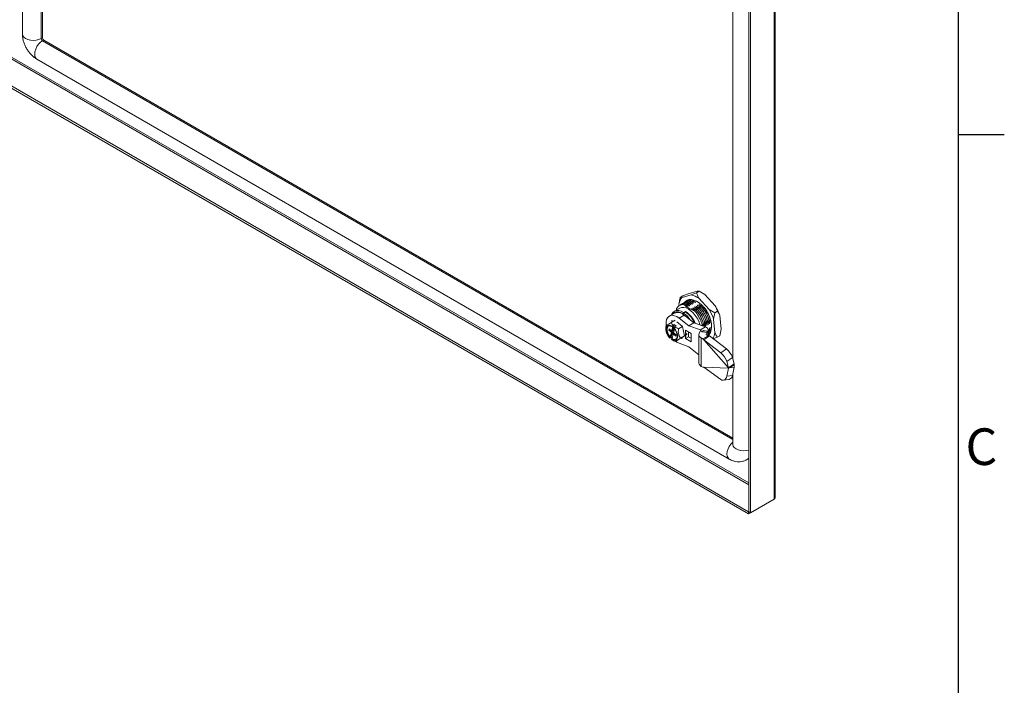
# Model space of a CAD drawing. Units: millimetres. Extents: x 63 to 4384, y 73 to 3148.
# Drawn here: x 3771 to 4309, y 2054 to 2418 of the extents above; entities that cross this region are included whole.
import ezdxf
from ezdxf.enums import TextEntityAlignment as Align

# ---------------------------------------------------------------- set-up
doc = ezdxf.new("R2010")
doc.units = ezdxf.units.MM
doc.header["$LTSCALE"] = 2
doc.layers.add('Title Block', color=7, linetype='Continuous')
doc.styles.add('ISO Proportional', font='ARIALN.TTF', dxfattribs={"width": 0.8})

# ---------------------------------------------------------------- blocks, each defined once
blk = doc.blocks.new('ISO A1 title block')
at = {"layer": 'Title Block'}
for p, q in [((820, 20), (820, 574)), ((820, 435.5), (825, 435.5))]:
    blk.add_line(p, q, dxfattribs=at)
at = {"layer": 'Title Block', "style": 'ISO Proportional'}
blk.add_text('C', height=4, dxfattribs=at).set_placement((822.5, 400.875), align=Align.MIDDLE)
at = {"layer": 'Title Block', "style": 'ISO Proportional', "flags": 8}
for tag, p in [('FILENAME', (747, 43)), ('DATE', (772, 43)), ('SCALE', (802, 43)), ('EDITION', (787, 23)), ('SHEET', (802, 23))]:
    blk.add_attdef(tag, text='', height=2.5, dxfattribs=at).set_placement(p, align=Align.MIDDLE_LEFT)
blk.add_attdef('DRAWING_NUMBER', text='', height=3, dxfattribs=at).set_placement((755, 25), align=Align.MIDDLE)

msp = doc.modelspace()

# ---------------------------------------------------------------- linework, layer by layer
at = {"color": 7, "linetype": 'Continuous', "lineweight": 18}
for p, q in [((3772.82, 2729.19), (3772.82, 2409.92)), ((3783.77, 2407.88), (3783.77, 2725.12)), ((4183.57, 2155.83), (4183.57, 2516.62)), ((4184.19, 2156.9), (4184.19, 2517.26)), ((4169.71, 2509.84), (4169.71, 2149.05)), ((4170.77, 2509.23), (4170.77, 2148.44)), ((4161.02, 2428.75), (4161.02, 2232.52)), ((3783.07, 2407.47), (3783.77, 2407.88)), ((3783.77, 2406.25), (3784.48, 2406.65)), ((3784.48, 2406.65), (4161.02, 2189.28)), ((3780.77, 2396.15), (4159.07, 2177.76)), ((4169.66, 2149.02), (3751.15, 2390.62)), ((4169.66, 2147.8), (3751.15, 2389.39)), ((4133.72, 2266.93), (4132.3, 2266.11)), ((4133.26, 2266.09), (4138.21, 2267.48)), ((4133.72, 2266.93), (4136.65, 2268.05)), ((4136.65, 2268.05), (4141.61, 2269.44)), ((4141.15, 2268.6), (4138.21, 2267.48)), ((4142.56, 2269.42), (4141.15, 2268.6)), ((4142.38, 2265.64), (4148.05, 2259.54)), ((4142.56, 2269.42), (4145.78, 2267.6)), ((4144.83, 2268.2), (4144.44, 2268.42)), ((4145.78, 2267.6), (4151.45, 2261.5)), ((4132.04, 2260.2), (4129.08, 2258.49)), ((4130.2, 2259.14), (4130.33, 2260)), ((4131.7, 2261.52), (4131.59, 2262.6)), ((4132.7, 2262.2), (4132.52, 2262.09)), ((4133.48, 2262.64), (4133.3, 2262.54)), ((4134.25, 2263.09), (4134.08, 2262.99)), ((4134.84, 2262.6), (4134.91, 2262.64)), ((4135.03, 2263.54), (4134.85, 2263.44)), ((4135.62, 2263.05), (4135.69, 2263.09)), ((4135.81, 2263.99), (4135.63, 2263.89)), ((4136.4, 2263.5), (4136.47, 2263.54)), ((4137.17, 2263.95), (4137.24, 2263.99)), ((4137.95, 2264.4), (4138.02, 2264.44)), ((4143.36, 2260.26), (4143.43, 2260.3)), ((4144.14, 2260.71), (4144.21, 2260.75)), ((4129.15, 2257.54), (4126.32, 2255.91)), ((4136.94, 2250.59), (4131.65, 2254.75)), ((4134.11, 2257.85), (4133.75, 2257.23)), ((4134.11, 2257.52), (4133.75, 2256.91)), ((4133.75, 2256.91), (4133.75, 2257.23)), ((4135.17, 2258.46), (4134.11, 2257.85)), ((4135.17, 2258.13), (4134.11, 2257.52)), ((4139.77, 2252.22), (4134.96, 2256)), ((4135.17, 2258.13), (4135.17, 2258.46)), ((4141.03, 2258.91), (4141.1, 2258.95)), ((4141.81, 2259.36), (4141.88, 2259.4)), ((4142.59, 2259.81), (4142.66, 2259.85)), ((4151.27, 2257.72), (4148.05, 2259.54)), ((4150.56, 2254.2), (4151.27, 2257.72)), ((4152.68, 2258.53), (4151.27, 2257.72)), ((4153.95, 2256.16), (4154.67, 2248.67)), ((4127.38, 2252.39), (4129.49, 2253.61)), ((4128.19, 2250.2), (4127.6, 2247.7)), ((4127.71, 2253.51), (4127.71, 2252.7)), ((4128.41, 2253.1), (4127.71, 2253.51)), ((4127.91, 2250.29), (4127.84, 2250)), ((4128.19, 2250.2), (4127.84, 2250)), ((4128.34, 2250.84), (4127.91, 2250.29)), ((4129.05, 2251.25), (4128.3, 2248.11)), ((4129.05, 2251.25), (4128.34, 2250.84)), ((4128.87, 2249.11), (4128.94, 2249.41)), ((4128.94, 2249.41), (4129.37, 2249.95)), ((4130.08, 2250.37), (4129.05, 2251.25)), ((4130.08, 2250.37), (4129.37, 2249.95)), ((4130.49, 2252.8), (4133.53, 2250.25)), ((4131.34, 2248.99), (4133.46, 2250.21)), ((4133.53, 2250.25), (4134.68, 2245.06)), ((4136.94, 2250.59), (4139.77, 2252.22)), ((4143.3, 2248.33), (4136.94, 2250.59)), ((4146.13, 2249.96), (4139.77, 2252.22)), ((4143.3, 2248.33), (4146.13, 2249.96)), ((4144.25, 2251.02), (4144.21, 2250.64)), ((4144.83, 2252.12), (4144.9, 2252.16)), ((4145.61, 2252.57), (4145.68, 2252.61)), ((4146.38, 2253.02), (4146.46, 2253.06)), ((4147.16, 2253.47), (4147.23, 2253.51)), ((4147.94, 2253.92), (4148.01, 2253.96)), ((4149.11, 2252.02), (4149.06, 2252.62)), ((4150.56, 2254.2), (4151.27, 2246.71)), ((4124.44, 2249.11), (4124.44, 2248.57)), ((4126.19, 2248.91), (4126.02, 2248.21)), ((4126.02, 2248.21), (4127.43, 2247.01)), ((4127.13, 2248.1), (4126.02, 2248.21)), ((4127.6, 2247.7), (4126.19, 2248.91)), ((4126.48, 2244.3), (4126.41, 2244.01)), ((4126.41, 2244.01), (4126.67, 2243.86)), ((4126.48, 2244.3), (4126.83, 2244.51)), ((4127.39, 2244.28), (4126.67, 2243.86)), ((4127.43, 2247.01), (4126.83, 2244.51)), ((4128.14, 2247.41), (4127.39, 2244.28)), ((4127.39, 2244.28), (4127.91, 2243.83)), ((4127.43, 2247.01), (4128.14, 2247.41)), ((4128.3, 2248.11), (4127.6, 2247.7)), ((4127.86, 2243.62), (4128.46, 2246.12)), ((4128.08, 2246.3), (4128.31, 2247.27)), ((4128.52, 2246.84), (4128.08, 2246.3)), ((4128.08, 2246.3), (4128.43, 2246)), ((4128.47, 2247.97), (4128.12, 2248)), ((4128.31, 2247.27), (4128.14, 2247.41)), ((4128.3, 2248.11), (4128.47, 2247.96)), ((4128.31, 2247.27), (4128.8, 2247.55)), ((4129.17, 2246.53), (4128.46, 2246.12)), ((4128.46, 2246.12), (4129.87, 2244.91)), ((4128.47, 2247.96), (4128.7, 2248.93)), ((4128.97, 2248.25), (4128.47, 2247.96)), ((4128.89, 2247.93), (4128.48, 2247.97)), ((4128.63, 2246.82), (4129.11, 2248.84)), ((4130.03, 2245.61), (4128.63, 2246.82)), ((4129.06, 2248.62), (4128.7, 2248.93)), ((4129.93, 2245.7), (4129.87, 2244.91)), ((4129.87, 2244.91), (4130.03, 2245.61)), ((4132.49, 2243.8), (4134.68, 2245.06)), ((4134.68, 2245.06), (4132.55, 2243.71)), ((4132.87, 2243.91), (4133.44, 2243.58)), ((4133.44, 2243.58), (4133.44, 2244.28)), ((4135.17, 2248.18), (4135.17, 2243.61)), ((4138.28, 2246.38), (4135.17, 2248.18)), ((4136.87, 2244.59), (4135.17, 2243.61)), ((4136.87, 2247.2), (4136.87, 2244.59)), ((4136.87, 2244.59), (4138.28, 2243.77)), ((4138.28, 2241.81), (4138.28, 2246.38)), ((4142.5, 2245.77), (4142.5, 2230.26)), ((4142.65, 2246.45), (4143.37, 2247.99)), ((4144.32, 2247.31), (4143.37, 2247.99)), ((4143.82, 2243.94), (4143.82, 2228.42)), ((4144.71, 2243.42), (4143.82, 2243.94)), ((4144.32, 2247.31), (4147, 2246.9)), ((4144.71, 2243.42), (4147.54, 2245.05)), ((4145.22, 2242.85), (4148.28, 2245.07)), ((4146.52, 2245.85), (4147, 2246.9)), ((4147.54, 2245.05), (4146.65, 2245.57)), ((4147, 2246.9), (4147.42, 2247.54)), ((4147.48, 2248.59), (4147.52, 2248.98)), ((4147.52, 2248.98), (4147.56, 2248.42)), ((4147.59, 2245.06), (4147.59, 2248.2)), ((4147.84, 2246.59), (4147.59, 2246.21)), ((4147.6, 2246.21), (4147.91, 2246.63)), ((4147.91, 2246.63), (4147.84, 2246.59)), ((4157.54, 2237.96), (4148.28, 2245.07)), ((4148.68, 2247.08), (4148.61, 2247.04)), ((4153.96, 2245.15), (4152.54, 2244.34)), ((4154.67, 2248.67), (4153.96, 2245.15)), ((4127.44, 2243.12), (4127.51, 2243.42)), ((4127.86, 2243.62), (4127.51, 2243.42)), ((4127.67, 2242.98), (4128.09, 2242.74)), ((4129.68, 2242.01), (4131.79, 2243.24)), ((4131.65, 2241.09), (4136.94, 2239.16)), ((4135.17, 2243.61), (4138.28, 2241.81)), ((4136.94, 2239.16), (4142.5, 2234.71)), ((4144.71, 2243.42), (4145.22, 2242.85)), ((4158.74, 2227.63), (4145.22, 2242.85)), ((4154.48, 2235.74), (4145.22, 2242.85)), ((4154.48, 2235.74), (4157.54, 2237.96)), ((4160.79, 2233.34), (4157.73, 2231.12)), ((4161.8, 2229.85), (4160.79, 2233.34)), ((4143.82, 2228.42), (4144.71, 2227.91)), ((4145.22, 2227.89), (4144.71, 2227.91)), ((4145.22, 2227.89), (4158.74, 2227.5)), ((4145.22, 2227.89), (4154.48, 2221.2)), ((4158.74, 2227.63), (4157.73, 2231.12)), ((4158.74, 2227.63), (4161.8, 2229.85)), ((4158.74, 2227.63), (4158.85, 2227.5)), ((4158.85, 2227.5), (4161.68, 2229.13)), ((4161.8, 2228), (4158.91, 2227.53)), ((4160.79, 2223.48), (4161.8, 2228)), ((4157.73, 2222.99), (4158.74, 2227.5)), ((4157.73, 2222.99), (4160.79, 2223.48)), ((4158.85, 2227.5), (4158.74, 2227.5)), ((4161.02, 2224.54), (4161.02, 2185.82)), ((4155.92, 2220.81), (4158.98, 2221.3)), ((4161.02, 2185.82), (4161.02, 2185.81)), ((4168.57, 2177.41), (4169.28, 2177.82)), ((4169.28, 2177.82), (4169.71, 2178.11)), ((4183.57, 2155.83), (4170.77, 2148.44)), ((4169.66, 2149.02), (4169.71, 2149.05)), ((4169.66, 2149.02), (4169.66, 2147.8)), ((4169.66, 2147.8), (4170.77, 2148.44)), ((4169.71, 2149.05), (4170.77, 2148.44))]:
    msp.add_line(p, q, dxfattribs=at)
at = {"color": 8, "linetype": 'Continuous', "lineweight": 18}
for p, q in [((3783.07, 2407.47), (3783.07, 2725.53)), ((3783.77, 2406.25), (4161.02, 2188.46)), ((3763.95, 2398.01), (4169.71, 2163.77)), ((4169.71, 2164.75), (3764.75, 2398.53)), ((4134.47, 2256.38), (4131.65, 2254.75)), ((4135.27, 2244.83), (4135.14, 2244.41)), ((4143.3, 2247.84), (4143.3, 2248.33)), ((4146.52, 2245.85), (4146.52, 2245.7)), ((4147.42, 2245.12), (4147.42, 2247.54))]:
    msp.add_line(p, q, dxfattribs=at)
at = {"color": 8, "linetype": 'Continuous', "lineweight": 18, "flags": 128}
for points in [[(3772.82, 2409.92), (3773.03, 2409.02), (3773.63, 2408.19), (3774.58, 2407.47), (3775.82, 2406.92), (3777.27, 2406.57), (3778.82, 2406.46), (3780.38, 2406.57), (3781.82, 2406.92), (3783.07, 2407.47)], [(3780.77, 2396.15), (3780.77, 2396.15), (3780.1, 2396.78), (3779.67, 2397.71), (3779.53, 2398.9), (3779.67, 2400.25), (3780.1, 2401.67), (3780.77, 2403.08), (3781.65, 2404.36), (3782.67, 2405.44), (3783.77, 2406.25)], [(4135.35, 2246.73), (4135.39, 2246), (4135.27, 2244.83)], [(4159.07, 2177.76), (4158.4, 2178.39), (4157.98, 2179.32), (4157.83, 2180.51), (4157.98, 2181.86), (4158.4, 2183.29), (4159.07, 2184.69), (4159.95, 2185.97), (4160.98, 2187.06), (4161.02, 2187.1)], [(4169.71, 2182.72), (4168.58, 2182.47), (4167.02, 2182.35), (4165.47, 2182.47), (4164.02, 2182.82), (4162.78, 2183.37), (4161.83, 2184.08), (4161.23, 2184.92), (4161.02, 2185.82)], [(4168.57, 2177.41), (4169.12, 2177.78), (4169.71, 2178.36)]]:
    msp.add_lwpolyline(points, dxfattribs=at)
at = {"color": 7, "linetype": 'Continuous', "lineweight": 18, "flags": 128}
for points in [[(4144.83, 2268.2), (4145.25, 2267.94), (4145.78, 2267.6)], [(4132.04, 2260.2), (4133.06, 2260.57), (4134.22, 2260.62), (4135.48, 2260.34), (4136.79, 2259.73), (4138.1, 2258.82), (4139.36, 2257.65), (4140.52, 2256.27), (4141.54, 2254.71), (4142.37, 2253.06), (4143, 2251.36), (4143.09, 2251.04)], [(4147.59, 2245.28), (4148.19, 2245.9), (4148.83, 2247), (4149.23, 2248.34), (4149.39, 2249.89), (4149.29, 2251.59), (4148.93, 2253.39), (4148.34, 2255.23), (4147.52, 2257.05), (4146.51, 2258.8), (4145.33, 2260.41), (4144.03, 2261.83), (4142.65, 2263.03), (4141.22, 2263.96), (4139.81, 2264.58), (4138.44, 2264.89), (4137.17, 2264.87), (4136.04, 2264.52), (4135.09, 2263.85), (4134.7, 2263.43)], [(4141.8, 2263.62), (4140.62, 2264.12), (4140.4, 2264.19)], [(4131.65, 2254.75), (4130.42, 2255.57), (4129.19, 2256.1), (4128.02, 2256.3), (4126.97, 2256.18), (4126.06, 2255.73), (4125.34, 2254.98), (4124.85, 2253.96), (4124.59, 2252.71), (4124.59, 2251.28), (4124.65, 2250.76)], [(4127.53, 2256.6), (4127.65, 2256.87), (4128.3, 2257.86), (4129.18, 2258.54), (4130.24, 2258.89), (4131.45, 2258.89), (4132.76, 2258.53), (4134.11, 2257.85)], [(4133.75, 2257.23), (4132.49, 2257.88), (4131.26, 2258.22), (4130.11, 2258.24), (4129.11, 2257.92), (4128.27, 2257.3), (4127.89, 2256.81)], [(4133.75, 2256.91), (4134.87, 2256.09), (4134.96, 2256)], [(4127.91, 2250.29), (4127.01, 2250.74), (4126.16, 2250.88), (4125.42, 2250.68), (4124.87, 2250.18), (4124.53, 2249.4), (4124.45, 2248.41), (4124.61, 2247.29), (4125.02, 2246.12), (4125.63, 2245), (4126.41, 2244.01)], [(4127.84, 2250), (4126.94, 2250.41), (4126.11, 2250.48), (4125.43, 2250.19), (4124.96, 2249.57), (4124.75, 2248.68), (4124.81, 2247.6), (4125.15, 2246.44), (4125.72, 2245.31), (4126.48, 2244.3)], [(4125.78, 2250.39), (4125.32, 2249.77), (4125.1, 2248.88), (4125.17, 2247.81), (4125.5, 2246.65), (4126.07, 2245.51), (4126.83, 2244.51)], [(4127.44, 2243.12), (4128.34, 2242.67), (4129.19, 2242.54), (4129.92, 2242.73), (4130.48, 2243.24), (4130.81, 2244.02), (4130.9, 2245.01), (4130.73, 2246.13), (4130.33, 2247.3), (4129.71, 2248.42), (4128.94, 2249.41)], [(4127.51, 2243.42), (4128.41, 2243), (4129.24, 2242.94), (4129.92, 2243.23), (4130.39, 2243.85), (4130.6, 2244.74), (4130.53, 2245.81), (4130.2, 2246.97), (4129.63, 2248.11), (4128.87, 2249.11)], [(4135.81, 2245.64), (4135.84, 2246.26), (4135.84, 2246.32)], [(4129.82, 2242.09), (4130.42, 2241.7), (4131.65, 2241.09)], [(4154.48, 2221.2), (4154.98, 2220.93), (4155.48, 2220.8), (4155.98, 2220.82), (4156.45, 2220.99), (4156.87, 2221.31), (4157.24, 2221.76), (4157.53, 2222.33), (4157.73, 2222.99)]]:
    msp.add_lwpolyline(points, dxfattribs=at)
at = {"color": 7, "linetype": 'Continuous', "lineweight": 18}
for centre, radius, start, end in [((3784.6, 2407.54), 1.54, 182.6055, 237.3945), ((3785.31, 2407.95), 1.54, 182.6055, 237.3945), ((4138.35, 2261.52), 6.85, 138.1065, 170.9214), ((4135.9, 2256.63), 11.1, 54.2681, 77.9819), ((4134.63, 2257.85), 4.81, 147.2379, 153.546), ((4131.27, 2248.77), 23.85, 18.0576, 32.2567), ((4130.94, 2252.91), 4.96, 44.4542, 111.074), ((4126.86, 2246.61), 13.1, 32.8843, 56.3898), ((4126.88, 2246.29), 14.72, 22.7047, 55.7507), ((4127.4, 2246.64), 13.87, 23.0892, 55.953), ((4127.88, 2246.81), 23.85, 18.0576, 32.2567), ((4142.53, 2250.66), 6.85, 338.3599, 358.4825), ((4144.52, 2245.79), 1.98, 160.539, 249.2579), ((4146.72, 2245.77), 0.22, 160.539, 249.2579), ((4144.25, 2247.87), 7.12, 324.3518, 350.5905), ((4129.26, 2245.36), 2.23, 231.0893, 287.1635), ((4147.98, 2227.73), 10.32, 19.1712, 50.9382), ((4151.04, 2229.95), 10.32, 19.1712, 50.9382), ((4144.76, 2230.49), 2.27, 185.8452, 245.4749), ((4158.31, 2223.7), 2.49, 285.5529, 354.9343)]:
    msp.add_arc(centre, radius, start, end, dxfattribs=at)
for points, knots in [([(3772.82, 2409.92), (3772.83, 2409.52), (3772.86, 2408.49), (3773.15, 2406.81), (3773.7, 2404.9), (3774.5, 2403.04), (3775.51, 2401.26), (3776.72, 2399.6), (3778.12, 2398.09), (3779.49, 2396.94), (3780.41, 2396.37), (3780.77, 2396.15)], [0, 0, 0, 0, 0.07487, 0.193373, 0.312822, 0.432476, 0.552232, 0.672915, 0.795376, 0.920831, 1, 1, 1, 1]), ([(4132.3, 2266.11), (4132.24, 2265.85), (4131.94, 2264.68), (4131.75, 2263.51), (4131.59, 2262.6)], [0, 0, 0, 0, 0.22012, 1, 1, 1, 1]), ([(4133.26, 2266.09), (4133.11, 2266.08), (4132.72, 2266.05), (4132.46, 2266.09), (4132.3, 2266.11)], [0, 0, 0, 0, 0.388549, 1, 1, 1, 1]), ([(4142.38, 2265.64), (4142.19, 2266.02), (4141.71, 2267), (4141.36, 2267.99), (4141.15, 2268.6)], [0, 0, 0, 0, 0.388549, 1, 1, 1, 1]), ([(4141.61, 2269.44), (4141.76, 2269.45), (4142.15, 2269.48), (4142.4, 2269.44), (4142.56, 2269.42)], [0, 0, 0, 0, 0.388549, 1, 1, 1, 1]), ([(4134.35, 2262.11), (4133.87, 2262.13), (4133.01, 2262.16), (4131.94, 2261.75), (4131.15, 2261.2), (4130.76, 2260.68), (4130.59, 2260.46)], [0, 0, 0, 0, 0.31206, 0.557358, 0.809714, 1, 1, 1, 1]), ([(4132.22, 2261.81), (4132.28, 2261.88), (4132.77, 2262.5), (4133.78, 2262.64), (4134.68, 2262.61), (4134.84, 2262.6)], [0, 0, 0, 0, 0.091897, 0.838066, 1, 1, 1, 1]), ([(4132.77, 2262), (4132.88, 2262.15), (4133.42, 2262.87), (4134.5, 2263.08), (4135.43, 2263.06), (4135.62, 2263.05)], [0, 0, 0, 0, 0.168825, 0.834874, 1, 1, 1, 1]), ([(4133.57, 2262.5), (4133.65, 2262.61), (4134.16, 2263.3), (4135.23, 2263.53), (4136.19, 2263.51), (4136.4, 2263.5)], [0, 0, 0, 0, 0.130332, 0.807069, 1, 1, 1, 1]), ([(4134.24, 2263.02), (4134.49, 2263.17), (4135.14, 2263.55), (4135.97, 2263.55), (4136.47, 2263.54)], [0, 0, 0, 0, 0.394264, 1, 1, 1, 1]), ([(4134.25, 2262.93), (4134.43, 2263.1), (4134.88, 2263.53), (4135.79, 2263.88), (4136.61, 2263.98), (4137.09, 2263.95), (4137.17, 2263.95)], [0, 0, 0, 0, 0.237596, 0.591838, 0.924681, 1, 1, 1, 1]), ([(4134.35, 2262.11), (4134.88, 2261.67), (4135.95, 2260.77), (4137.88, 2259.65), (4139.34, 2259.06), (4140.02, 2258.79)], [0, 0, 0, 0, 0.344039, 0.695871, 1, 1, 1, 1]), ([(4136.68, 2261.09), (4136.41, 2261.22), (4135.89, 2261.48), (4135.11, 2261.82), (4134.59, 2262.02), (4134.35, 2262.11)], [0, 0, 0, 0, 0.362942, 0.703944, 1, 1, 1, 1]), ([(4134.84, 2262.6), (4135.03, 2262.43), (4135.38, 2262.1), (4135.99, 2261.59), (4136.44, 2261.27), (4136.68, 2261.09)], [0, 0, 0, 0, 0.331473, 0.631011, 1, 1, 1, 1]), ([(4137.46, 2261.54), (4137.19, 2261.67), (4136.67, 2261.93), (4135.82, 2262.3), (4135.23, 2262.52), (4134.91, 2262.64)], [0, 0, 0, 0, 0.333198, 0.646253, 1, 1, 1, 1]), ([(4135.08, 2263.39), (4135.14, 2263.47), (4135.62, 2264.13), (4136.67, 2264.41), (4137.68, 2264.4), (4137.95, 2264.4)], [0, 0, 0, 0, 0.09167, 0.758828, 1, 1, 1, 1]), ([(4135.62, 2263.05), (4135.8, 2262.88), (4136.16, 2262.55), (4136.77, 2262.04), (4137.21, 2261.72), (4137.46, 2261.54)], [0, 0, 0, 0, 0.331473, 0.631011, 1, 1, 1, 1]), ([(4138.24, 2261.99), (4137.97, 2262.12), (4137.45, 2262.38), (4136.6, 2262.75), (4136, 2262.97), (4135.69, 2263.09)], [0, 0, 0, 0, 0.333198, 0.646253, 1, 1, 1, 1]), ([(4135.8, 2263.9), (4136.03, 2264.05), (4136.66, 2264.45), (4137.49, 2264.45), (4138.02, 2264.44)], [0, 0, 0, 0, 0.360692, 1, 1, 1, 1]), ([(4136.4, 2263.5), (4136.58, 2263.33), (4136.94, 2263), (4137.54, 2262.49), (4137.99, 2262.17), (4138.24, 2261.99)], [0, 0, 0, 0, 0.331473, 0.631011, 1, 1, 1, 1]), ([(4139.01, 2262.44), (4138.75, 2262.57), (4138.23, 2262.83), (4137.37, 2263.2), (4136.78, 2263.42), (4136.47, 2263.54)], [0, 0, 0, 0, 0.333198, 0.646253, 1, 1, 1, 1]), ([(4137.17, 2263.95), (4137.36, 2263.78), (4137.71, 2263.45), (4138.32, 2262.94), (4138.77, 2262.62), (4139.01, 2262.44)], [0, 0, 0, 0, 0.331473, 0.631011, 1, 1, 1, 1]), ([(4139.79, 2262.89), (4139.52, 2263.02), (4139, 2263.28), (4138.15, 2263.65), (4137.56, 2263.87), (4137.24, 2263.99)], [0, 0, 0, 0, 0.333198, 0.646253, 1, 1, 1, 1]), ([(4137.95, 2264.4), (4138.14, 2264.23), (4138.49, 2263.89), (4139.1, 2263.39), (4139.55, 2263.06), (4139.79, 2262.89)], [0, 0, 0, 0, 0.331473, 0.631011, 1, 1, 1, 1]), ([(4140.57, 2263.34), (4140.3, 2263.47), (4139.78, 2263.73), (4138.93, 2264.1), (4138.34, 2264.32), (4138.02, 2264.44)], [0, 0, 0, 0, 0.333198, 0.646253, 1, 1, 1, 1]), ([(4138.48, 2260.01), (4138.75, 2259.88), (4139.27, 2259.62), (4140.12, 2259.25), (4140.72, 2259.03), (4141.03, 2258.91)], [0, 0, 0, 0, 0.333198, 0.646253, 1, 1, 1, 1]), ([(4140.02, 2258.79), (4139.93, 2258.87), (4139.67, 2259.1), (4139.18, 2259.51), (4138.73, 2259.84), (4138.48, 2260.01)], [0, 0, 0, 0, 0.18314, 0.549139, 1, 1, 1, 1]), ([(4138.97, 2264.63), (4139.08, 2264.53), (4139.35, 2264.27), (4139.88, 2263.84), (4140.32, 2263.51), (4140.57, 2263.34)], [0, 0, 0, 0, 0.222266, 0.570734, 1, 1, 1, 1]), ([(4139.26, 2260.46), (4139.53, 2260.33), (4140.05, 2260.07), (4140.9, 2259.7), (4141.49, 2259.48), (4141.81, 2259.36)], [0, 0, 0, 0, 0.333198, 0.646253, 1, 1, 1, 1]), ([(4141.1, 2258.95), (4140.92, 2259.12), (4140.56, 2259.46), (4139.95, 2259.96), (4139.51, 2260.29), (4139.26, 2260.46)], [0, 0, 0, 0, 0.331473, 0.631011, 1, 1, 1, 1]), ([(4140.04, 2260.91), (4140.31, 2260.78), (4140.83, 2260.52), (4141.68, 2260.15), (4142.27, 2259.93), (4142.59, 2259.81)], [0, 0, 0, 0, 0.333198, 0.646253, 1, 1, 1, 1]), ([(4141.88, 2259.4), (4141.69, 2259.57), (4141.34, 2259.91), (4140.73, 2260.41), (4140.28, 2260.74), (4140.04, 2260.91)], [0, 0, 0, 0, 0.331473, 0.631011, 1, 1, 1, 1]), ([(4140.82, 2261.36), (4141.08, 2261.23), (4141.61, 2260.97), (4142.46, 2260.6), (4143.05, 2260.38), (4143.36, 2260.26)], [0, 0, 0, 0, 0.333198, 0.646253, 1, 1, 1, 1]), ([(4142.66, 2259.85), (4142.47, 2260.02), (4142.12, 2260.35), (4141.51, 2260.86), (4141.06, 2261.18), (4140.82, 2261.36)], [0, 0, 0, 0, 0.331473, 0.631011, 1, 1, 1, 1]), ([(4141.59, 2261.81), (4141.86, 2261.68), (4142.38, 2261.42), (4143.24, 2261.05), (4143.83, 2260.83), (4144.14, 2260.71)], [0, 0, 0, 0, 0.333198, 0.646253, 1, 1, 1, 1]), ([(4143.43, 2260.3), (4143.25, 2260.47), (4142.89, 2260.8), (4142.29, 2261.31), (4141.84, 2261.63), (4141.59, 2261.81)], [0, 0, 0, 0, 0.331473, 0.631011, 1, 1, 1, 1]), ([(4142.37, 2262.26), (4142.64, 2262.13), (4143.16, 2261.87), (4143.96, 2261.52), (4144.49, 2261.32), (4144.74, 2261.22)], [0, 0, 0, 0, 0.357235, 0.692874, 1, 1, 1, 1]), ([(4144.21, 2260.75), (4144.03, 2260.92), (4143.67, 2261.25), (4143.06, 2261.76), (4142.62, 2262.08), (4142.37, 2262.26)], [0, 0, 0, 0, 0.331473, 0.631011, 1, 1, 1, 1]), ([(4143.36, 2260.26), (4143.49, 2260.11), (4144.06, 2259.46), (4144.98, 2258.19), (4146.23, 2256.07), (4146.81, 2254.46), (4147.16, 2253.47)], [0, 0, 0, 0, 0.078492, 0.340579, 0.59706, 1, 1, 1, 1]), ([(4143.43, 2260.3), (4143.85, 2259.8), (4144.67, 2258.81), (4145.72, 2257.13), (4146.61, 2255.35), (4147.02, 2254.13), (4147.23, 2253.51)], [0, 0, 0, 0, 0.252414, 0.5, 0.747586, 1, 1, 1, 1]), ([(4144.14, 2260.71), (4144.22, 2260.62), (4145.05, 2259.67), (4146.5, 2257.58), (4147.53, 2255.24), (4147.9, 2254.03), (4147.94, 2253.92)], [0, 0, 0, 0, 0.046135, 0.499998, 0.953746, 1, 1, 1, 1]), ([(4144.21, 2260.75), (4144.26, 2260.69), (4145.07, 2259.78), (4146.5, 2257.74), (4147.57, 2255.37), (4147.96, 2254.12), (4148.01, 2253.96)], [0, 0, 0, 0, 0.030026, 0.483516, 0.935792, 1, 1, 1, 1]), ([(4144.92, 2261.15), (4144.98, 2261.09), (4145.84, 2260.11), (4147.35, 2257.93), (4148.36, 2255.56), (4148.71, 2254.39), (4148.72, 2254.37)], [0, 0, 0, 0, 0.033691, 0.517267, 0.991693, 1, 1, 1, 1]), ([(4151.45, 2261.5), (4151.63, 2261.12), (4152.12, 2260.14), (4152.47, 2259.14), (4152.68, 2258.53)], [0, 0, 0, 0, 0.388549, 1, 1, 1, 1]), ([(4144.25, 2251.02), (4144.11, 2251.55), (4143.67, 2253.15), (4142.36, 2255.85), (4140.9, 2257.84), (4140.08, 2258.73), (4140.02, 2258.79)], [0, 0, 0, 0, 0.189805, 0.579779, 0.970324, 1, 1, 1, 1]), ([(4141.03, 2258.91), (4141.41, 2258.45), (4142.46, 2257.19), (4143.85, 2254.86), (4144.52, 2252.99), (4144.83, 2252.12)], [0, 0, 0, 0, 0.233024, 0.642957, 1, 1, 1, 1]), ([(4141.1, 2258.95), (4141.26, 2258.76), (4142.17, 2257.71), (4143.68, 2255.47), (4144.49, 2253.27), (4144.9, 2252.16)], [0, 0, 0, 0, 0.098344, 0.547533, 1, 1, 1, 1]), ([(4141.81, 2259.36), (4141.97, 2259.17), (4142.88, 2258.12), (4144.39, 2255.88), (4145.2, 2253.67), (4145.61, 2252.57)], [0, 0, 0, 0, 0.096798, 0.550716, 1, 1, 1, 1]), ([(4141.88, 2259.4), (4142.32, 2258.87), (4143.19, 2257.81), (4144.6, 2255.54), (4145.26, 2253.75), (4145.68, 2252.61)], [0, 0, 0, 0, 0.269661, 0.533672, 1, 1, 1, 1]), ([(4142.59, 2259.81), (4142.72, 2259.66), (4143.6, 2258.64), (4145.07, 2256.44), (4146.03, 2254.18), (4146.37, 2253.05), (4146.38, 2253.02)], [0, 0, 0, 0, 0.079875, 0.533584, 0.987292, 1, 1, 1, 1]), ([(4142.66, 2259.85), (4142.76, 2259.73), (4143.62, 2258.74), (4145.08, 2256.6), (4146.07, 2254.31), (4146.43, 2253.13), (4146.46, 2253.06)], [0, 0, 0, 0, 0.064208, 0.516484, 0.969974, 1, 1, 1, 1]), ([(4152.68, 2258.53), (4152.79, 2258.37), (4153.26, 2257.64), (4153.65, 2256.81), (4153.95, 2256.16)], [0, 0, 0, 0, 0.22012, 1, 1, 1, 1]), ([(4124.56, 2250.6), (4124.49, 2250.17), (4124.42, 2249.66), (4124.45, 2249.18), (4124.46, 2249.11)], [0, 0, 0, 0, 0.856887, 1, 1, 1, 1]), ([(4127.38, 2252.39), (4127.05, 2252.19), (4126.4, 2251.79), (4125.46, 2251.2), (4124.81, 2250.79), (4124.63, 2250.66), (4124.56, 2250.6)], [0, 0, 0, 0, 0.216458, 0.440316, 0.751904, 1, 1, 1, 1]), ([(4128.34, 2250.84), (4128.08, 2251.17), (4127.69, 2251.67), (4127.45, 2252.21), (4127.38, 2252.39)], [0, 0, 0, 0, 0.663659, 1, 1, 1, 1]), ([(4131.34, 2248.99), (4131, 2249.12), (4130.3, 2249.39), (4129.68, 2249.76), (4129.37, 2249.95)], [0, 0, 0, 0, 0.49201, 1, 1, 1, 1]), ([(4144.31, 2250.6), (4144.3, 2250.7), (4144.28, 2250.84), (4144.26, 2250.98), (4144.25, 2251.02)], [0, 0, 0, 0, 0.69868, 1, 1, 1, 1]), ([(4144.83, 2252.12), (4144.77, 2251.81), (4144.67, 2251.27), (4144.6, 2250.74), (4144.57, 2250.51)], [0, 0, 0, 0, 0.582923, 1, 1, 1, 1]), ([(4145.17, 2250.3), (4145.17, 2250.4), (4145.14, 2250.76), (4145.05, 2251.38), (4144.95, 2251.89), (4144.9, 2252.16)], [0, 0, 0, 0, 0.152952, 0.55063, 1, 1, 1, 1]), ([(4145.61, 2252.57), (4145.55, 2252.26), (4145.44, 2251.66), (4145.33, 2250.89), (4145.28, 2250.44), (4145.27, 2250.27)], [0, 0, 0, 0, 0.404047, 0.769167, 1, 1, 1, 1]), ([(4145.99, 2250.22), (4145.98, 2250.5), (4145.94, 2251.04), (4145.83, 2251.83), (4145.73, 2252.34), (4145.68, 2252.61)], [0, 0, 0, 0, 0.333198, 0.646253, 1, 1, 1, 1]), ([(4146.38, 2253.02), (4146.33, 2252.71), (4146.22, 2252.11), (4146.08, 2251.17), (4146.03, 2250.56), (4145.99, 2250.22)], [0, 0, 0, 0, 0.331473, 0.631011, 1, 1, 1, 1]), ([(4147.42, 2247.54), (4147.51, 2247.83), (4147.69, 2248.39), (4147.26, 2249.28), (4146.52, 2249.72), (4146.13, 2249.96)], [0, 0, 0, 0, 0.323516, 0.647033, 1, 1, 1, 1]), ([(4146.77, 2250.67), (4146.75, 2250.95), (4146.72, 2251.48), (4146.61, 2252.28), (4146.51, 2252.79), (4146.46, 2253.06)], [0, 0, 0, 0, 0.333198, 0.646253, 1, 1, 1, 1]), ([(4147.16, 2253.47), (4147.1, 2253.15), (4146.99, 2252.56), (4146.86, 2251.62), (4146.8, 2251.01), (4146.77, 2250.67)], [0, 0, 0, 0, 0.331473, 0.631011, 1, 1, 1, 1]), ([(4147.55, 2251.12), (4147.53, 2251.39), (4147.49, 2251.93), (4147.39, 2252.73), (4147.29, 2253.24), (4147.23, 2253.51)], [0, 0, 0, 0, 0.333198, 0.646253, 1, 1, 1, 1]), ([(4147.94, 2253.92), (4147.88, 2253.6), (4147.77, 2253), (4147.64, 2252.07), (4147.58, 2251.45), (4147.55, 2251.12)], [0, 0, 0, 0, 0.331473, 0.631011, 1, 1, 1, 1]), ([(4147.91, 2246.63), (4147.96, 2246.95), (4148.07, 2247.55), (4148.21, 2248.48), (4148.27, 2249.09), (4148.3, 2249.43)], [0, 0, 0, 0, 0.331473, 0.631011, 1, 1, 1, 1]), ([(4148.33, 2251.57), (4148.31, 2251.84), (4148.27, 2252.38), (4148.17, 2253.18), (4148.06, 2253.69), (4148.01, 2253.96)], [0, 0, 0, 0, 0.333198, 0.646253, 1, 1, 1, 1]), ([(4148.3, 2249.43), (4148.32, 2249.15), (4148.35, 2248.62), (4148.46, 2247.82), (4148.56, 2247.31), (4148.61, 2247.04)], [0, 0, 0, 0, 0.333198, 0.646253, 1, 1, 1, 1]), ([(4148.72, 2254.37), (4148.66, 2254.05), (4148.55, 2253.45), (4148.41, 2252.52), (4148.36, 2251.9), (4148.33, 2251.57)], [0, 0, 0, 0, 0.331473, 0.631011, 1, 1, 1, 1]), ([(4148.68, 2247.08), (4148.74, 2247.39), (4148.85, 2247.99), (4148.99, 2248.93), (4149.04, 2249.54), (4149.07, 2249.88)], [0, 0, 0, 0, 0.331473, 0.631011, 1, 1, 1, 1]), ([(4149.07, 2249.88), (4149.09, 2249.6), (4149.11, 2249.27), (4149.15, 2248.95), (4149.16, 2248.89)], [0, 0, 0, 0, 0.831936, 1, 1, 1, 1]), ([(4129.68, 2242.01), (4129.74, 2242.06), (4129.87, 2242.16), (4130.39, 2242.5), (4131.3, 2243.07), (4132.13, 2243.57), (4132.49, 2243.8)], [0, 0, 0, 0, 0.216458, 0.440316, 0.751904, 1, 1, 1, 1]), ([(4132.49, 2243.8), (4132.29, 2244.08), (4131.87, 2244.65), (4131.35, 2245.87), (4131.16, 2247.38), (4131.29, 2248.49), (4131.34, 2248.99)], [0, 0, 0, 0, 0.216458, 0.440316, 0.751904, 1, 1, 1, 1]), ([(4143.3, 2248.33), (4143.38, 2248.31), (4143.53, 2248.29), (4143.61, 2248.21), (4143.58, 2248.16), (4143.56, 2248.14)], [0, 0, 0, 0, 0.351821, 0.70364, 1, 1, 1, 1]), ([(4143.37, 2247.99), (4143.41, 2248.03), (4143.48, 2248.08), (4143.54, 2248.13), (4143.56, 2248.14)], [0, 0, 0, 0, 0.682652, 1, 1, 1, 1]), ([(4144.32, 2247.31), (4144.44, 2247.46), (4144.59, 2247.65), (4144.72, 2247.85), (4144.8, 2247.89), (4144.83, 2247.9), (4144.87, 2247.91), (4144.91, 2247.92), (4144.96, 2247.91), (4145.15, 2247.89), (4145.98, 2247.76), (4146.78, 2247.64), (4147.42, 2247.54)], [0, 0, 0, 0, 0.274806, 0.350506, 0.358836, 0.365874, 0.380971, 0.389587, 0.397327, 0.414545, 0.529801, 1, 1, 1, 1]), ([(4148.28, 2245.07), (4148.21, 2245.07), (4148.09, 2245.09), (4147.84, 2245.08), (4147.65, 2245.06), (4147.54, 2245.05)], [0, 0, 0, 0, 0.305451, 0.610902, 1, 1, 1, 1]), ([(4147.59, 2248.08), (4147.62, 2247.86), (4147.68, 2247.34), (4147.78, 2246.86), (4147.84, 2246.59)], [0, 0, 0, 0, 0.444442, 1, 1, 1, 1]), ([(4148.61, 2247.04), (4148.49, 2246.8), (4148.23, 2246.3), (4147.81, 2246.03), (4147.59, 2245.9)], [0, 0, 0, 0, 0.491438, 1, 1, 1, 1]), ([(4147.6, 2245.87), (4147.87, 2246.05), (4148.3, 2246.36), (4148.58, 2246.88), (4148.68, 2247.08)], [0, 0, 0, 0, 0.608449, 1, 1, 1, 1]), ([(4150.34, 2243.49), (4150.46, 2243.53), (4151.17, 2243.79), (4151.92, 2244.09), (4152.54, 2244.34)], [0, 0, 0, 0, 0.177962, 1, 1, 1, 1]), ([(4152.54, 2244.34), (4152.44, 2244.5), (4151.96, 2245.22), (4151.57, 2246.06), (4151.27, 2246.71)], [0, 0, 0, 0, 0.22012, 1, 1, 1, 1]), ([(4128.1, 2242.75), (4128.29, 2242.64), (4128.78, 2242.35), (4129.33, 2242.14), (4129.68, 2242.01)], [0, 0, 0, 0, 0.377036, 1, 1, 1, 1]), ([(4161.68, 2229.13), (4161.72, 2229.26), (4161.79, 2229.52), (4161.8, 2229.74), (4161.8, 2229.85)], [0, 0, 0, 0, 0.494603, 1, 1, 1, 1]), ([(4161.8, 2228), (4161.8, 2228.19), (4161.79, 2228.58), (4161.72, 2228.95), (4161.68, 2229.13)], [0, 0, 0, 0, 0.494603, 1, 1, 1, 1]), ([(4159.07, 2177.76), (4159.44, 2177.57), (4160.31, 2177.1), (4161.75, 2176.58), (4163.37, 2176.28), (4164.98, 2176.26), (4166.57, 2176.54), (4167.79, 2176.94), (4168.41, 2177.35), (4168.56, 2177.45)], [0, 0, 0, 0, 0.122499, 0.295503, 0.460774, 0.620369, 0.776393, 0.947475, 1, 1, 1, 1])]:
    msp.add_open_spline(points, degree=3, knots=knots, dxfattribs=at)
msp.add_open_spline([(4183.57, 2155.83), (4183.75, 2155.99), (4184.1, 2156.31), (4184.16, 2156.7), (4184.19, 2156.9)], degree=3, dxfattribs=at)

# ---------------------------------------------------------------- block references
at = {"layer": 'Title Block', "xscale": 5, "yscale": 5, "zscale": 5}
msp.add_blockref('ISO A1 title block', (184.39, 177.6), dxfattribs=at)

doc.saveas('drawing.dxf')
